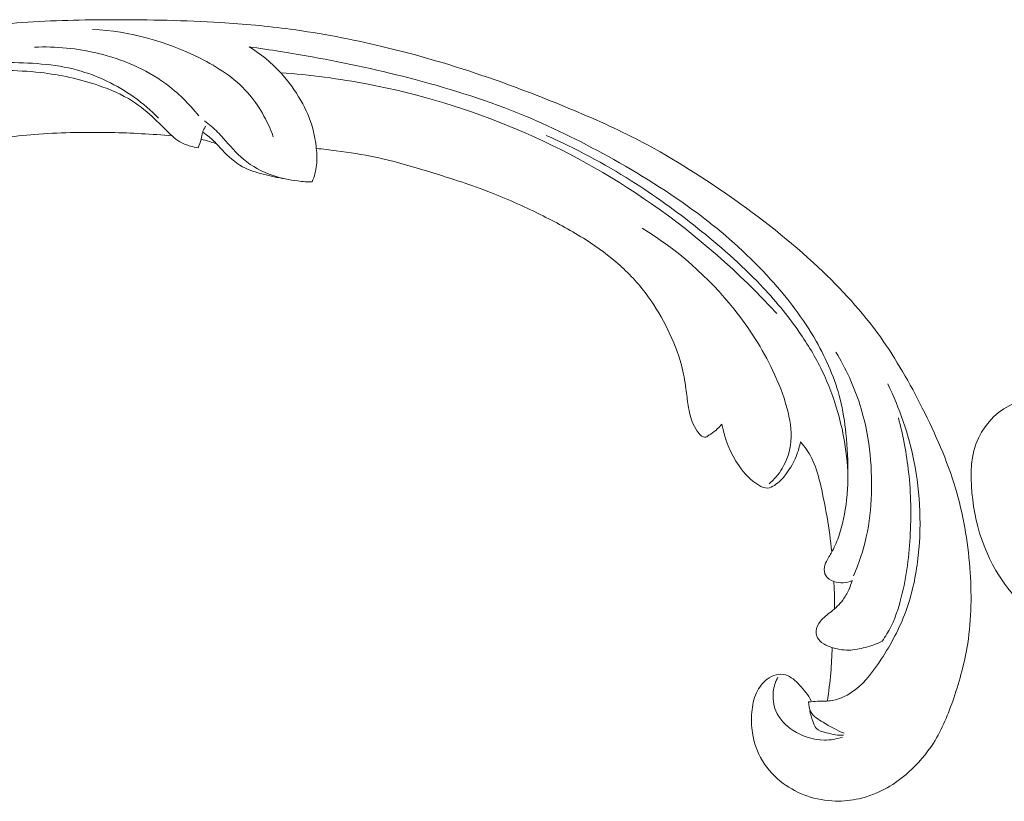
# Model space of a CAD drawing. Units: centimetres. Extents: x 1255 to 2094, y -542 to 111.
# Drawn here: x 1504 to 1514, y -322 to -314 of the extents above; entities that cross this region are included whole.
import ezdxf

# ---------------------------------------------------------------- set-up
doc = ezdxf.new("R2010")
doc.units = ezdxf.units.CM
doc.header["$MEASUREMENT"] = 0
doc.layers.add('layer 1', color=7, linetype='Continuous')

msp = doc.modelspace()

# ---------------------------------------------------------------- linework, layer by layer
at = {"layer": 'layer 1', "color": 250, "lineweight": 20}
for points, knots in [([(1505.50954, -314.97659), (1505.30046, -314.95797), (1505.09075, -314.94712), (1504.88061, -314.94274), (1504.88061, -314.94274), (1504.63262, -314.93749), (1504.38415, -314.94121), (1504.13645, -314.9593), (1504.13645, -314.9593), (1503.91213, -314.97564), (1503.68852, -315.00382), (1503.4653, -315.03516), (1503.4653, -315.03516), (1503.21458, -315.07043), (1502.96438, -315.10973), (1502.71612, -315.16136), (1502.71612, -315.16136), (1502.4136, -315.22421), (1502.11408, -315.30537), (1501.82015, -315.40628), (1501.82015, -315.40628), (1501.54709, -315.50005), (1501.27877, -315.6109), (1501.02092, -315.74269), (1501.02092, -315.74269), (1500.81655, -315.84721), (1500.61881, -315.96478), (1500.43105, -316.10251), (1500.43105, -316.10251), (1500.31652, -316.18644), (1500.20573, -316.2779), (1500.11996, -316.39096), (1500.11996, -316.39096), (1500.08945, -316.43123), (1500.0621, -316.47415), (1500.03852, -316.51908), (1500.03852, -316.51908), (1500.00503, -316.58313), (1499.97906, -316.6513), (1499.95966, -316.72087), (1499.95966, -316.72087), (1499.93646, -316.80372), (1499.92238, -316.88856), (1499.91457, -316.97513), (1499.91457, -316.97513), (1499.91021, -317.02425), (1499.90789, -317.07389), (1499.91852, -317.12096), (1499.91852, -317.12096), (1499.92761, -317.16084), (1499.94611, -317.19873), (1499.97032, -317.23138), (1499.97032, -317.23138), (1499.98929, -317.25695), (1500.01183, -317.27913), (1500.0361, -317.29943), (1500.0361, -317.29943), (1500.05857, -317.31813), (1500.08258, -317.33522), (1500.10136, -317.3577), (1500.10136, -317.3577), (1500.12306, -317.38359), (1500.13789, -317.41678), (1500.1437, -317.45104), (1500.1437, -317.45104), (1500.14857, -317.47988), (1500.14697, -317.50965), (1500.14226, -317.53865), (1500.14226, -317.53865), (1500.13775, -317.56668), (1500.13038, -317.59413), (1500.12047, -317.62068), (1500.12047, -317.62068), (1500.10066, -317.67369), (1500.07098, -317.72311), (1500.03427, -317.76648), (1500.03427, -317.76648), (1499.9997, -317.80737), (1499.95882, -317.84295), (1499.91268, -317.86779), (1499.91268, -317.86779), (1499.87411, -317.88849), (1499.832, -317.9017), (1499.78933, -317.9093), (1499.78933, -317.9093), (1499.70655, -317.92402), (1499.62174, -317.91759), (1499.53967, -317.89966), (1499.53967, -317.89966), (1499.44699, -317.87948), (1499.35779, -317.84467), (1499.27951, -317.79294), (1499.27951, -317.79294), (1499.13991, -317.70061), (1499.03505, -317.55467), (1498.96353, -317.39615), (1498.96353, -317.39615), (1498.88799, -317.22863), (1498.84967, -317.04711), (1498.84599, -316.86399), (1498.84599, -316.86399), (1498.8431, -316.72216), (1498.86101, -316.57945), (1498.89609, -316.44145), (1498.89609, -316.44145), (1498.94656, -316.24309), (1499.03243, -316.05447), (1499.13998, -315.88033), (1499.13998, -315.88033), (1499.25347, -315.6965), (1499.39118, -315.52879), (1499.54748, -315.3838), (1499.54748, -315.3838), (1499.71715, -315.22642), (1499.90889, -315.09579), (1500.1051, -314.97439), (1500.1051, -314.97439), (1500.29134, -314.85912), (1500.48148, -314.75217), (1500.67828, -314.66091), (1500.67828, -314.66091), (1500.90979, -314.55361), (1501.15045, -314.4681), (1501.39204, -314.38739), (1501.39204, -314.38739), (1501.69095, -314.28761), (1501.99125, -314.19517), (1502.29396, -314.11112), (1502.29396, -314.11112), (1502.56838, -314.03494), (1502.84474, -313.96565), (1503.12403, -313.91422), (1503.12403, -313.91422), (1503.40131, -313.86322), (1503.68139, -313.82985), (1503.96188, -313.80968), (1503.96188, -313.80968), (1504.27704, -313.78709), (1504.59261, -313.78106), (1504.90804, -313.78054), (1504.90804, -313.78054), (1505.27481, -313.77993), (1505.64147, -313.78672), (1506.00704, -313.80919), (1506.00704, -313.80919), (1506.24786, -313.82404), (1506.48835, -313.8457), (1506.72721, -313.87764), (1506.72721, -313.87764), (1507.04484, -313.92), (1507.35964, -313.98053), (1507.67122, -314.05483), (1507.67122, -314.05483), (1508.04297, -314.14341), (1508.40988, -314.25163), (1508.77091, -314.37646), (1508.77091, -314.37646), (1509.0347, -314.46775), (1509.29545, -314.56785), (1509.55389, -314.67403), (1509.55389, -314.67403), (1509.80397, -314.77677), (1510.05189, -314.88513), (1510.29235, -315.00877), (1510.29235, -315.00877), (1510.62489, -315.17951), (1510.94297, -315.37927), (1511.25045, -315.59428), (1511.25045, -315.59428), (1511.57312, -315.81976), (1511.88415, -316.06215), (1512.17261, -316.33272), (1512.17261, -316.33272), (1512.40555, -316.55108), (1512.62366, -316.78788), (1512.80997, -317.04852), (1512.80997, -317.04852), (1512.97433, -317.27837), (1513.11389, -317.5267), (1513.2423, -317.78162), (1513.2423, -317.78162), (1513.37621, -318.04714), (1513.49806, -318.31982), (1513.58339, -318.60524), (1513.58339, -318.60524), (1513.66287, -318.87105), (1513.71066, -319.14785), (1513.73247, -319.42811), (1513.73247, -319.42811), (1513.75268, -319.68788), (1513.75065, -319.95048), (1513.71025, -320.20714), (1513.71025, -320.20714), (1513.68025, -320.39792), (1513.62908, -320.58538), (1513.56653, -320.76972), (1513.56653, -320.76972), (1513.5116, -320.93151), (1513.4478, -321.09086), (1513.35699, -321.23366), (1513.35699, -321.23366), (1513.28627, -321.34479), (1513.19921, -321.44582), (1513.10143, -321.53348), (1513.10143, -321.53348), (1513.03274, -321.59488), (1512.95886, -321.64974), (1512.87949, -321.69463), (1512.87949, -321.69463), (1512.7892, -321.74567), (1512.69188, -321.78394), (1512.59171, -321.80677), (1512.59171, -321.80677), (1512.51172, -321.82498), (1512.42994, -321.83342), (1512.34846, -321.83148), (1512.34846, -321.83148), (1512.2478, -321.82924), (1512.14763, -321.81124), (1512.05288, -321.77816), (1512.05288, -321.77816), (1511.96606, -321.74786), (1511.88378, -321.70495), (1511.80957, -321.64987), (1511.80957, -321.64987), (1511.72469, -321.58699), (1511.65037, -321.50832), (1511.5952, -321.41654), (1511.5952, -321.41654), (1511.54248, -321.32898), (1511.5073, -321.22948), (1511.49173, -321.12748), (1511.49173, -321.12748), (1511.48124, -321.05805), (1511.47968, -320.98752), (1511.48548, -320.91655), (1511.48548, -320.91655), (1511.49112, -320.8471), (1511.50387, -320.77734), (1511.53343, -320.71448), (1511.53343, -320.71448), (1511.55887, -320.6605), (1511.59676, -320.61163), (1511.64399, -320.57551), (1511.64399, -320.57551), (1511.67155, -320.55453), (1511.70226, -320.53789), (1511.73537, -320.53005), (1511.73537, -320.53005), (1511.76691, -320.52257), (1511.80067, -320.5231), (1511.83124, -320.53154), (1511.83124, -320.53154), (1511.88882, -320.54742), (1511.93544, -320.59121), (1511.97772, -320.63647), (1511.97772, -320.63647), (1512.02424, -320.6863), (1512.06561, -320.73788), (1512.09683, -320.7972)], [0, 0, 0, 0, 0.01515152, 0.01515152, 0.01515152, 0.01515152, 0.03030303, 0.03030303, 0.03030303, 0.03030303, 0.04545455, 0.04545455, 0.04545455, 0.04545455, 0.06060606, 0.06060606, 0.06060606, 0.06060606, 0.07575758, 0.07575758, 0.07575758, 0.07575758, 0.09090909, 0.09090909, 0.09090909, 0.09090909, 0.10606061, 0.10606061, 0.10606061, 0.10606061, 0.12121212, 0.12121212, 0.12121212, 0.12121212, 0.13636364, 0.13636364, 0.13636364, 0.13636364, 0.15151515, 0.15151515, 0.15151515, 0.15151515, 0.16666667, 0.16666667, 0.16666667, 0.16666667, 0.18181818, 0.18181818, 0.18181818, 0.18181818, 0.1969697, 0.1969697, 0.1969697, 0.1969697, 0.21212121, 0.21212121, 0.21212121, 0.21212121, 0.22727273, 0.22727273, 0.22727273, 0.22727273, 0.24242424, 0.24242424, 0.24242424, 0.24242424, 0.25757576, 0.25757576, 0.25757576, 0.25757576, 0.27272727, 0.27272727, 0.27272727, 0.27272727, 0.28787879, 0.28787879, 0.28787879, 0.28787879, 0.3030303, 0.3030303, 0.3030303, 0.3030303, 0.31818182, 0.31818182, 0.31818182, 0.31818182, 0.33333333, 0.33333333, 0.33333333, 0.33333333, 0.34848485, 0.34848485, 0.34848485, 0.34848485, 0.36363636, 0.36363636, 0.36363636, 0.36363636, 0.37878788, 0.37878788, 0.37878788, 0.37878788, 0.39393939, 0.39393939, 0.39393939, 0.39393939, 0.40909091, 0.40909091, 0.40909091, 0.40909091, 0.42424242, 0.42424242, 0.42424242, 0.42424242, 0.43939394, 0.43939394, 0.43939394, 0.43939394, 0.45454545, 0.45454545, 0.45454545, 0.45454545, 0.46969697, 0.46969697, 0.46969697, 0.46969697, 0.48484848, 0.48484848, 0.48484848, 0.48484848, 0.5, 0.5, 0.5, 0.5, 0.51515152, 0.51515152, 0.51515152, 0.51515152, 0.53030303, 0.53030303, 0.53030303, 0.53030303, 0.54545455, 0.54545455, 0.54545455, 0.54545455, 0.56060606, 0.56060606, 0.56060606, 0.56060606, 0.57575758, 0.57575758, 0.57575758, 0.57575758, 0.59090909, 0.59090909, 0.59090909, 0.59090909, 0.60606061, 0.60606061, 0.60606061, 0.60606061, 0.62121212, 0.62121212, 0.62121212, 0.62121212, 0.63636364, 0.63636364, 0.63636364, 0.63636364, 0.65151515, 0.65151515, 0.65151515, 0.65151515, 0.66666667, 0.66666667, 0.66666667, 0.66666667, 0.68181818, 0.68181818, 0.68181818, 0.68181818, 0.6969697, 0.6969697, 0.6969697, 0.6969697, 0.71212121, 0.71212121, 0.71212121, 0.71212121, 0.72727273, 0.72727273, 0.72727273, 0.72727273, 0.74242424, 0.74242424, 0.74242424, 0.74242424, 0.75757576, 0.75757576, 0.75757576, 0.75757576, 0.77272727, 0.77272727, 0.77272727, 0.77272727, 0.78787879, 0.78787879, 0.78787879, 0.78787879, 0.8030303, 0.8030303, 0.8030303, 0.8030303, 0.81818182, 0.81818182, 0.81818182, 0.81818182, 0.83333333, 0.83333333, 0.83333333, 0.83333333, 0.84848485, 0.84848485, 0.84848485, 0.84848485, 0.86363636, 0.86363636, 0.86363636, 0.86363636, 0.87878788, 0.87878788, 0.87878788, 0.87878788, 0.89393939, 0.89393939, 0.89393939, 0.89393939, 0.90909091, 0.90909091, 0.90909091, 0.90909091, 0.92424242, 0.92424242, 0.92424242, 0.92424242, 0.93939394, 0.93939394, 0.93939394, 0.93939394, 0.95454545, 0.95454545, 0.95454545, 0.95454545, 0.96969697, 0.96969697, 0.96969697, 0.96969697, 1, 1, 1, 1]), ([(1506.55261, -314.98537), (1506.49174, -314.81884), (1506.40351, -314.6588), (1506.28682, -314.52876), (1506.28682, -314.52876), (1506.15189, -314.37851), (1505.97899, -314.26831), (1505.7974, -314.17698), (1505.7974, -314.17698), (1505.451, -314.00266), (1505.07313, -313.89669), (1504.69063, -313.88121)], [0, 0, 0, 0, 0.25, 0.25, 0.25, 0.25, 0.5, 0.5, 0.5, 0.5, 1, 1, 1, 1]), ([(1504.09196, -314.06324), (1504.31259, -314.05308), (1504.53408, -314.07523), (1504.74955, -314.12755), (1504.74955, -314.12755), (1504.9965, -314.18744), (1505.23538, -314.28714), (1505.44008, -314.43694), (1505.44008, -314.43694), (1505.5691, -314.53133), (1505.68459, -314.6457), (1505.78484, -314.77137)], [0, 0, 0, 0, 0.25, 0.25, 0.25, 0.25, 0.5, 0.5, 0.5, 0.5, 1, 1, 1, 1]), ([(1506.30264, -314.05946), (1506.42214, -314.13257), (1506.53297, -314.22246), (1506.62889, -314.32636), (1506.62889, -314.32636), (1506.70865, -314.41279), (1506.77808, -314.50889), (1506.83657, -314.61228), (1506.83657, -314.61228), (1506.88878, -314.7045), (1506.93228, -314.8025), (1506.9601, -314.90516), (1506.9601, -314.90516), (1506.97788, -314.97067), (1506.98925, -315.03796), (1506.99626, -315.10611), (1506.99626, -315.10611), (1507.00207, -315.1633), (1507.00476, -315.22109), (1506.99852, -315.27831), (1506.99852, -315.27831), (1506.99201, -315.33776), (1506.9759, -315.39673), (1506.95346, -315.45217)], [0, 0, 0, 0, 0.14285714, 0.14285714, 0.14285714, 0.14285714, 0.28571429, 0.28571429, 0.28571429, 0.28571429, 0.42857143, 0.42857143, 0.42857143, 0.42857143, 0.57142857, 0.57142857, 0.57142857, 0.57142857, 0.71428571, 0.71428571, 0.71428571, 0.71428571, 1, 1, 1, 1]), ([(1512.51937, -319.55859), (1512.4906, -319.57133), (1512.45942, -319.57935), (1512.4285, -319.58148), (1512.4285, -319.58148), (1512.39553, -319.58381), (1512.36283, -319.57953), (1512.33066, -319.56849), (1512.33066, -319.56849), (1512.29689, -319.55686), (1512.26382, -319.53791), (1512.24649, -319.50771), (1512.24649, -319.50771), (1512.23228, -319.48299), (1512.22867, -319.45077), (1512.23359, -319.42141), (1512.23359, -319.42141), (1512.23841, -319.39307), (1512.25132, -319.36733), (1512.26503, -319.34238), (1512.26503, -319.34238), (1512.28499, -319.30606), (1512.30672, -319.27113), (1512.32558, -319.23468), (1512.32558, -319.23468), (1512.35294, -319.18193), (1512.37442, -319.12587), (1512.39256, -319.06879), (1512.39256, -319.06879), (1512.43286, -318.9413), (1512.45573, -318.80893), (1512.46695, -318.6763), (1512.46695, -318.6763), (1512.47245, -318.61099), (1512.47524, -318.54568), (1512.47613, -318.48041), (1512.47613, -318.48041), (1512.47822, -318.33468), (1512.47129, -318.18898), (1512.45589, -318.04431), (1512.45589, -318.04431), (1512.44319, -317.92499), (1512.42465, -317.80625), (1512.39554, -317.69053), (1512.39554, -317.69053), (1512.34284, -317.48015), (1512.25538, -317.27951), (1512.14856, -317.09233), (1512.14856, -317.09233), (1512.01666, -316.86114), (1511.85527, -316.65043), (1511.67819, -316.45517), (1511.67819, -316.45517), (1511.46692, -316.22196), (1511.23356, -316.01069), (1510.9856, -315.82013), (1510.9856, -315.82013), (1510.69393, -315.596), (1510.38224, -315.40062), (1510.06205, -315.22114), (1510.06205, -315.22114), (1509.76497, -315.0546), (1509.46064, -314.90161), (1509.14688, -314.77156), (1509.14688, -314.77156), (1508.78001, -314.61937), (1508.40028, -314.49848), (1508.01589, -314.39698), (1508.01589, -314.39698), (1507.66458, -314.30427), (1507.3094, -314.22775), (1506.95203, -314.16301), (1506.95203, -314.16301), (1506.7363, -314.12401), (1506.51986, -314.08929), (1506.30264, -314.05946)], [0, 0, 0, 0, 0.05, 0.05, 0.05, 0.05, 0.1, 0.1, 0.1, 0.1, 0.15, 0.15, 0.15, 0.15, 0.2, 0.2, 0.2, 0.2, 0.25, 0.25, 0.25, 0.25, 0.3, 0.3, 0.3, 0.3, 0.35, 0.35, 0.35, 0.35, 0.4, 0.4, 0.4, 0.4, 0.45, 0.45, 0.45, 0.45, 0.5, 0.5, 0.5, 0.5, 0.55, 0.55, 0.55, 0.55, 0.6, 0.6, 0.6, 0.6, 0.65, 0.65, 0.65, 0.65, 0.7, 0.7, 0.7, 0.7, 0.75, 0.75, 0.75, 0.75, 0.8, 0.8, 0.8, 0.8, 0.85, 0.85, 0.85, 0.85, 0.9, 0.9, 0.9, 0.9, 1, 1, 1, 1]), ([(1505.37035, -314.79622), (1505.29265, -314.71661), (1505.20836, -314.64375), (1505.11804, -314.57886), (1505.11804, -314.57886), (1504.94159, -314.45206), (1504.74228, -314.35575), (1504.534, -314.29949), (1504.534, -314.29949), (1504.29289, -314.23428), (1504.03981, -314.22285), (1503.78825, -314.221), (1503.78825, -314.221), (1503.48738, -314.21882), (1503.18859, -314.23047), (1502.88989, -314.25807), (1502.88989, -314.25807), (1502.52706, -314.29153), (1502.16435, -314.34857), (1501.80946, -314.44082), (1501.80946, -314.44082), (1501.55045, -314.50817), (1501.2957, -314.59423), (1501.04879, -314.70051), (1501.04879, -314.70051), (1500.79537, -314.8096), (1500.5501, -314.93995), (1500.31587, -315.08944), (1500.31587, -315.08944), (1500.13032, -315.20786), (1499.95177, -315.33819), (1499.79281, -315.49408), (1499.79281, -315.49408), (1499.62732, -315.65653), (1499.48313, -315.84684), (1499.38833, -316.05949), (1499.38833, -316.05949), (1499.3165, -316.22043), (1499.27295, -316.39413), (1499.25436, -316.57044), (1499.25436, -316.57044), (1499.23623, -316.74219), (1499.24175, -316.91635), (1499.28139, -317.08215), (1499.28139, -317.08215), (1499.30766, -317.1925), (1499.34913, -317.29908), (1499.40899, -317.39431), (1499.40899, -317.39431), (1499.47236, -317.49512), (1499.55649, -317.58333), (1499.65877, -317.64209), (1499.65877, -317.64209), (1499.72789, -317.68186), (1499.80543, -317.70833), (1499.8858, -317.70679), (1499.8858, -317.70679), (1499.93885, -317.70587), (1499.99305, -317.69285), (1500.03689, -317.66259), (1500.03689, -317.66259), (1500.08834, -317.62704), (1500.12535, -317.56785), (1500.1459, -317.50806)], [0, 0, 0, 0, 0.05882353, 0.05882353, 0.05882353, 0.05882353, 0.11764706, 0.11764706, 0.11764706, 0.11764706, 0.17647059, 0.17647059, 0.17647059, 0.17647059, 0.23529412, 0.23529412, 0.23529412, 0.23529412, 0.29411765, 0.29411765, 0.29411765, 0.29411765, 0.35294118, 0.35294118, 0.35294118, 0.35294118, 0.41176471, 0.41176471, 0.41176471, 0.41176471, 0.47058824, 0.47058824, 0.47058824, 0.47058824, 0.52941176, 0.52941176, 0.52941176, 0.52941176, 0.58823529, 0.58823529, 0.58823529, 0.58823529, 0.64705882, 0.64705882, 0.64705882, 0.64705882, 0.70588235, 0.70588235, 0.70588235, 0.70588235, 0.76470588, 0.76470588, 0.76470588, 0.76470588, 0.82352941, 0.82352941, 0.82352941, 0.82352941, 0.88235294, 0.88235294, 0.88235294, 0.88235294, 1, 1, 1, 1]), ([(1505.7768, -315.09922), (1505.75087, -315.09505), (1505.72531, -315.089), (1505.69971, -315.0821), (1505.69971, -315.0821), (1505.66144, -315.07179), (1505.62323, -315.05962), (1505.58935, -315.03958), (1505.58935, -315.03958), (1505.56041, -315.02253), (1505.5346, -314.99976), (1505.50954, -314.97659), (1505.50954, -314.97659), (1505.44839, -314.91991), (1505.39117, -314.86038), (1505.33093, -314.80346), (1505.33093, -314.80346), (1505.25914, -314.73553), (1505.18297, -314.67126), (1505.10016, -314.61823), (1505.10016, -314.61823), (1504.99232, -314.54906), (1504.87324, -314.4989), (1504.75167, -314.45741), (1504.75167, -314.45741), (1504.55736, -314.39123), (1504.35642, -314.3474), (1504.15322, -314.32433), (1504.15322, -314.32433), (1503.90073, -314.2958), (1503.64464, -314.29946), (1503.38956, -314.31368), (1503.38956, -314.31368), (1503.07072, -314.33158), (1502.7534, -314.36586), (1502.43812, -314.42088), (1502.43812, -314.42088), (1502.09243, -314.48111), (1501.74922, -314.56609), (1501.41828, -314.68944), (1501.41828, -314.68944), (1501.12306, -314.79927), (1500.83761, -314.93966), (1500.56601, -315.10258)], [0, 0, 0, 0, 0.08333333, 0.08333333, 0.08333333, 0.08333333, 0.16666667, 0.16666667, 0.16666667, 0.16666667, 0.25, 0.25, 0.25, 0.25, 0.33333333, 0.33333333, 0.33333333, 0.33333333, 0.41666667, 0.41666667, 0.41666667, 0.41666667, 0.5, 0.5, 0.5, 0.5, 0.58333333, 0.58333333, 0.58333333, 0.58333333, 0.66666667, 0.66666667, 0.66666667, 0.66666667, 0.75, 0.75, 0.75, 0.75, 0.83333333, 0.83333333, 0.83333333, 0.83333333, 1, 1, 1, 1]), ([(1506.62889, -314.32636), (1506.93128, -314.34828), (1507.23223, -314.38766), (1507.52998, -314.44479), (1507.52998, -314.44479), (1508.05609, -314.54578), (1508.57192, -314.7018), (1509.06561, -314.91062), (1509.06561, -314.91062), (1509.55218, -315.1164), (1510.0173, -315.37342), (1510.45197, -315.67691), (1510.45197, -315.67691), (1510.92121, -316.00432), (1511.35501, -316.38585), (1511.74362, -316.80875)], [0, 0, 0, 0, 0.2, 0.2, 0.2, 0.2, 0.4, 0.4, 0.4, 0.4, 0.6, 0.6, 0.6, 0.6, 1, 1, 1, 1]), ([(1506.95346, -315.45217), (1506.90422, -315.45123), (1506.85506, -315.4477), (1506.8062, -315.44186), (1506.8062, -315.44186), (1506.71928, -315.43142), (1506.6333, -315.41395), (1506.55007, -315.38592), (1506.55007, -315.38592), (1506.43976, -315.34865), (1506.33441, -315.2927), (1506.24511, -315.21808), (1506.24511, -315.21808), (1506.1695, -315.15472), (1506.1054, -315.07786), (1506.03904, -315.00356), (1506.03904, -315.00356), (1505.99934, -314.95909), (1505.95883, -314.91552), (1505.91391, -314.87708), (1505.91391, -314.87708), (1505.89101, -314.85741), (1505.86694, -314.83915), (1505.84235, -314.82189)], [0, 0, 0, 0, 0.14285714, 0.14285714, 0.14285714, 0.14285714, 0.28571429, 0.28571429, 0.28571429, 0.28571429, 0.42857143, 0.42857143, 0.42857143, 0.42857143, 0.57142857, 0.57142857, 0.57142857, 0.57142857, 0.71428571, 0.71428571, 0.71428571, 0.71428571, 1, 1, 1, 1]), ([(1505.85343, -314.87862), (1505.8425, -314.89764), (1505.83264, -314.91761), (1505.82586, -314.93844), (1505.82586, -314.93844), (1505.81798, -314.96248), (1505.8143, -314.98783), (1505.80804, -315.01238), (1505.80804, -315.01238), (1505.80035, -315.04224), (1505.78892, -315.07094), (1505.7768, -315.09922)], [0, 0, 0, 0, 0.25, 0.25, 0.25, 0.25, 0.5, 0.5, 0.5, 0.5, 1, 1, 1, 1]), ([(1505.96989, -315.06073), (1505.94479, -315.05084), (1505.91936, -315.04201), (1505.89352, -315.0342), (1505.89352, -315.0342), (1505.86538, -315.02567), (1505.83686, -315.01839), (1505.80804, -315.01238)], [0, 0, 0, 0, 0.33333333, 0.33333333, 0.33333333, 0.33333333, 1, 1, 1, 1]), ([(1506.67632, -315.42039), (1506.59974, -315.4094), (1506.52469, -315.39176), (1506.44954, -315.37179), (1506.44954, -315.37179), (1506.37559, -315.35229), (1506.3016, -315.33058), (1506.23525, -315.29439), (1506.23525, -315.29439), (1506.15728, -315.25176), (1506.08978, -315.18924), (1506.02777, -315.12319), (1506.02777, -315.12319), (1505.99436, -315.08748), (1505.96247, -315.05089), (1505.92693, -315.01797), (1505.92693, -315.01797), (1505.89545, -314.98883), (1505.86116, -314.96269), (1505.82586, -314.93844)], [0, 0, 0, 0, 0.16666667, 0.16666667, 0.16666667, 0.16666667, 0.33333333, 0.33333333, 0.33333333, 0.33333333, 0.5, 0.5, 0.5, 0.5, 0.66666667, 0.66666667, 0.66666667, 0.66666667, 1, 1, 1, 1]), ([(1512.4761, -318.48658), (1512.47126, -318.34833), (1512.45624, -318.21049), (1512.43094, -318.0751), (1512.43094, -318.0751), (1512.41524, -317.99107), (1512.39558, -317.90801), (1512.37211, -317.82607), (1512.37211, -317.82607), (1512.32974, -317.67785), (1512.27502, -317.53334), (1512.20829, -317.39546), (1512.20829, -317.39546), (1512.1412, -317.25674), (1512.06178, -317.12466), (1511.97439, -316.99869), (1511.97439, -316.99869), (1511.854, -316.8249), (1511.71825, -316.66277), (1511.57323, -316.51065), (1511.57323, -316.51065), (1511.37197, -316.2995), (1511.1527, -316.10726), (1510.92513, -315.92659), (1510.92513, -315.92659), (1510.7054, -315.75201), (1510.47787, -315.58809), (1510.24114, -315.43892), (1510.24114, -315.43892), (1509.96077, -315.26238), (1509.66736, -315.1066), (1509.36575, -314.97153)], [0, 0, 0, 0, 0.11111111, 0.11111111, 0.11111111, 0.11111111, 0.22222222, 0.22222222, 0.22222222, 0.22222222, 0.33333333, 0.33333333, 0.33333333, 0.33333333, 0.44444444, 0.44444444, 0.44444444, 0.44444444, 0.55555556, 0.55555556, 0.55555556, 0.55555556, 0.66666667, 0.66666667, 0.66666667, 0.66666667, 0.77777778, 0.77777778, 0.77777778, 0.77777778, 1, 1, 1, 1]), ([(1511.17743, -317.94614), (1511.16272, -317.96419), (1511.14675, -317.98122), (1511.12971, -317.99698), (1511.12971, -317.99698), (1511.10871, -318.01642), (1511.08582, -318.03382), (1511.06236, -318.04937), (1511.06236, -318.04937), (1511.05228, -318.05587), (1511.04216, -318.06215), (1511.032, -318.06926), (1511.032, -318.06926), (1511.02517, -318.07405), (1511.01832, -318.07926), (1511.01062, -318.08147), (1511.01062, -318.08147), (1511.00193, -318.0838), (1510.99223, -318.08236), (1510.98362, -318.07906), (1510.98362, -318.07906), (1510.96487, -318.07199), (1510.95136, -318.05648), (1510.93879, -318.04065), (1510.93879, -318.04065), (1510.91559, -318.01114), (1510.89581, -317.98008), (1510.88041, -317.94672), (1510.88041, -317.94672), (1510.85315, -317.88779), (1510.83953, -317.82168), (1510.82934, -317.75601), (1510.82934, -317.75601), (1510.82033, -317.69835), (1510.81404, -317.64101), (1510.8063, -317.58364), (1510.8063, -317.58364), (1510.79514, -317.50185), (1510.7811, -317.41991), (1510.7604, -317.34019), (1510.7604, -317.34019), (1510.72743, -317.21331), (1510.67761, -317.09178), (1510.62011, -316.97478), (1510.62011, -316.97478), (1510.56162, -316.8559), (1510.49523, -316.74158), (1510.41815, -316.63536), (1510.41815, -316.63536), (1510.33208, -316.51661), (1510.23268, -316.40775), (1510.12419, -316.31031), (1510.12419, -316.31031), (1510.01602, -316.21318), (1509.89869, -316.12735), (1509.77687, -316.04923), (1509.77687, -316.04923), (1509.6346, -315.95806), (1509.4862, -315.87755), (1509.33524, -315.80222), (1509.33524, -315.80222), (1509.16063, -315.71504), (1508.98272, -315.6348), (1508.80134, -315.56405), (1508.80134, -315.56405), (1508.59681, -315.48424), (1508.38769, -315.41651), (1508.17768, -315.35164), (1508.17768, -315.35164), (1507.98855, -315.29336), (1507.79872, -315.23737), (1507.60522, -315.1969), (1507.60522, -315.1969), (1507.47205, -315.16918), (1507.33726, -315.1487), (1507.20218, -315.13086), (1507.20218, -315.13086), (1507.1337, -315.12175), (1507.06502, -315.11331), (1506.99626, -315.10611)], [0, 0, 0, 0, 0.04761905, 0.04761905, 0.04761905, 0.04761905, 0.0952381, 0.0952381, 0.0952381, 0.0952381, 0.14285714, 0.14285714, 0.14285714, 0.14285714, 0.19047619, 0.19047619, 0.19047619, 0.19047619, 0.23809524, 0.23809524, 0.23809524, 0.23809524, 0.28571429, 0.28571429, 0.28571429, 0.28571429, 0.33333333, 0.33333333, 0.33333333, 0.33333333, 0.38095238, 0.38095238, 0.38095238, 0.38095238, 0.42857143, 0.42857143, 0.42857143, 0.42857143, 0.47619048, 0.47619048, 0.47619048, 0.47619048, 0.52380952, 0.52380952, 0.52380952, 0.52380952, 0.57142857, 0.57142857, 0.57142857, 0.57142857, 0.61904762, 0.61904762, 0.61904762, 0.61904762, 0.66666667, 0.66666667, 0.66666667, 0.66666667, 0.71428571, 0.71428571, 0.71428571, 0.71428571, 0.76190476, 0.76190476, 0.76190476, 0.76190476, 0.80952381, 0.80952381, 0.80952381, 0.80952381, 0.85714286, 0.85714286, 0.85714286, 0.85714286, 0.9047619, 0.9047619, 0.9047619, 0.9047619, 1, 1, 1, 1]), ([(1511.66343, -318.56365), (1511.71574, -318.5179), (1511.76203, -318.46389), (1511.79825, -318.4032), (1511.79825, -318.4032), (1511.84837, -318.31929), (1511.8791, -318.22266), (1511.88793, -318.12572), (1511.88793, -318.12572), (1511.89863, -318.00925), (1511.87785, -317.89234), (1511.84727, -317.78003), (1511.84727, -317.78003), (1511.81084, -317.64674), (1511.76073, -317.51978), (1511.70219, -317.39701), (1511.70219, -317.39701), (1511.59466, -317.17097), (1511.45914, -316.95919), (1511.30339, -316.76405), (1511.30339, -316.76405), (1511.03757, -316.43098), (1510.71295, -316.14668), (1510.3545, -315.9279)], [0, 0, 0, 0, 0.14285714, 0.14285714, 0.14285714, 0.14285714, 0.28571429, 0.28571429, 0.28571429, 0.28571429, 0.42857143, 0.42857143, 0.42857143, 0.42857143, 0.57142857, 0.57142857, 0.57142857, 0.57142857, 0.71428571, 0.71428571, 0.71428571, 0.71428571, 1, 1, 1, 1]), ([(1512.35161, -317.20393), (1512.45407, -317.37206), (1512.53785, -317.55387), (1512.59819, -317.74368), (1512.59819, -317.74368), (1512.64591, -317.89357), (1512.67893, -318.04831), (1512.69832, -318.2051), (1512.69832, -318.2051), (1512.71715, -318.35764), (1512.72308, -318.51193), (1512.71776, -318.66639), (1512.71776, -318.66639), (1512.71264, -318.81443), (1512.69725, -318.96253), (1512.66548, -319.10742), (1512.66548, -319.10742), (1512.63523, -319.24535), (1512.59006, -319.38043), (1512.5337, -319.50974)], [0, 0, 0, 0, 0.16666667, 0.16666667, 0.16666667, 0.16666667, 0.33333333, 0.33333333, 0.33333333, 0.33333333, 0.5, 0.5, 0.5, 0.5, 0.66666667, 0.66666667, 0.66666667, 0.66666667, 1, 1, 1, 1]), ([(1512.07112, -320.80954), (1512.10112, -320.80733), (1512.13095, -320.80465), (1512.1611, -320.80333), (1512.1611, -320.80333), (1512.2129, -320.80108), (1512.26512, -320.80284), (1512.31609, -320.79416), (1512.31609, -320.79416), (1512.40005, -320.78001), (1512.48052, -320.73735), (1512.55031, -320.68352), (1512.55031, -320.68352), (1512.66017, -320.59877), (1512.74351, -320.48611), (1512.81951, -320.36908), (1512.81951, -320.36908), (1512.92047, -320.21383), (1513.00846, -320.05078), (1513.07186, -319.87822), (1513.07186, -319.87822), (1513.13211, -319.71379), (1513.1701, -319.54078), (1513.19291, -319.36609), (1513.19291, -319.36609), (1513.23826, -319.01924), (1513.22401, -318.66604), (1513.15551, -318.32606), (1513.15551, -318.32606), (1513.09989, -318.05017), (1513.00855, -317.7831), (1512.88684, -317.5336)], [0, 0, 0, 0, 0.11111111, 0.11111111, 0.11111111, 0.11111111, 0.22222222, 0.22222222, 0.22222222, 0.22222222, 0.33333333, 0.33333333, 0.33333333, 0.33333333, 0.44444444, 0.44444444, 0.44444444, 0.44444444, 0.55555556, 0.55555556, 0.55555556, 0.55555556, 0.66666667, 0.66666667, 0.66666667, 0.66666667, 0.77777778, 0.77777778, 0.77777778, 0.77777778, 1, 1, 1, 1]), ([(1514.42293, -317.66703), (1514.00903, -317.72083), (1513.75043, -318.03753), (1513.74653, -318.43402), (1513.74653, -318.43402), (1513.74253, -318.83072), (1513.83453, -319.19562), (1514.03873, -319.51422), (1514.03873, -319.51422), (1514.18043, -319.73522), (1514.37613, -319.93401), (1514.59293, -320.08951), (1514.59293, -320.08951), (1514.78302, -320.22581), (1514.98922, -320.32901), (1515.20462, -320.41061), (1515.20462, -320.41061), (1515.53062, -320.53401), (1515.87762, -320.60801), (1516.22571, -320.63861), (1516.22571, -320.63861), (1516.43621, -320.65721), (1516.64701, -320.65991), (1516.85791, -320.66041), (1516.85791, -320.66041), (1516.90461, -320.66051), (1516.95131, -320.66051), (1516.99801, -320.66051), (1516.99801, -320.66051), (1517.07171, -320.66051), (1517.14541, -320.66051), (1517.21901, -320.66051), (1517.21901, -320.66051), (1517.30671, -320.66051), (1517.39441, -320.66051), (1517.48211, -320.66051)], [0, 0, 0, 0, 0.1, 0.1, 0.1, 0.1, 0.2, 0.2, 0.2, 0.2, 0.3, 0.3, 0.3, 0.3, 0.4, 0.4, 0.4, 0.4, 0.5, 0.5, 0.5, 0.5, 0.6, 0.6, 0.6, 0.6, 0.7, 0.7, 0.7, 0.7, 0.8, 0.8, 0.8, 0.8, 1, 1, 1, 1]), ([(1511.98799, -318.12955), (1511.9756, -318.18905), (1511.95695, -318.24745), (1511.93201, -318.30316), (1511.93201, -318.30316), (1511.90569, -318.362), (1511.87234, -318.41782), (1511.83303, -318.46824), (1511.83303, -318.46824), (1511.80019, -318.51029), (1511.76319, -318.54854), (1511.71747, -318.57812), (1511.71747, -318.57812), (1511.69674, -318.59158), (1511.67425, -318.60334), (1511.65146, -318.60559), (1511.65146, -318.60559), (1511.61936, -318.60882), (1511.58678, -318.59368), (1511.55687, -318.57602), (1511.55687, -318.57602), (1511.4716, -318.52589), (1511.40762, -318.4564), (1511.35313, -318.37793), (1511.35313, -318.37793), (1511.26519, -318.25106), (1511.20241, -318.10079), (1511.17743, -317.94614)], [0, 0, 0, 0, 0.125, 0.125, 0.125, 0.125, 0.25, 0.25, 0.25, 0.25, 0.375, 0.375, 0.375, 0.375, 0.5, 0.5, 0.5, 0.5, 0.625, 0.625, 0.625, 0.625, 0.75, 0.75, 0.75, 0.75, 1, 1, 1, 1]), ([(1512.99605, -317.88141), (1513.04484, -318.0646), (1513.08053, -318.25222), (1513.10127, -318.44178), (1513.10127, -318.44178), (1513.12567, -318.66442), (1513.12922, -318.8898), (1513.11635, -319.11448), (1513.11635, -319.11448), (1513.10368, -319.33578), (1513.0749, -319.55636), (1513.01558, -319.77144), (1513.01558, -319.77144), (1512.98308, -319.8893), (1512.94138, -320.00546), (1512.87844, -320.10906), (1512.87844, -320.10906), (1512.86302, -320.13443), (1512.84639, -320.15901), (1512.82892, -320.1829)], [0, 0, 0, 0, 0.16666667, 0.16666667, 0.16666667, 0.16666667, 0.33333333, 0.33333333, 0.33333333, 0.33333333, 0.5, 0.5, 0.5, 0.5, 0.66666667, 0.66666667, 0.66666667, 0.66666667, 1, 1, 1, 1]), ([(1512.30959, -319.26427), (1512.29707, -319.14469), (1512.28042, -319.0256), (1512.2606, -318.90731), (1512.2606, -318.90731), (1512.24057, -318.78833), (1512.21717, -318.67007), (1512.18818, -318.5526), (1512.18818, -318.5526), (1512.16626, -318.46402), (1512.1412, -318.37573), (1512.10047, -318.29545), (1512.10047, -318.29545), (1512.07016, -318.23557), (1512.03127, -318.18005), (1511.98799, -318.12955)], [0, 0, 0, 0, 0.2, 0.2, 0.2, 0.2, 0.4, 0.4, 0.4, 0.4, 0.6, 0.6, 0.6, 0.6, 1, 1, 1, 1]), ([(1512.82892, -320.1829), (1512.77345, -320.2105), (1512.71522, -320.2318), (1512.65553, -320.24803), (1512.65553, -320.24803), (1512.59901, -320.26347), (1512.54116, -320.27442), (1512.48321, -320.27528), (1512.48321, -320.27528), (1512.42139, -320.27609), (1512.35949, -320.26536), (1512.30025, -320.24572), (1512.30025, -320.24572), (1512.26572, -320.23416), (1512.23201, -320.21962), (1512.20388, -320.19623), (1512.20388, -320.19623), (1512.1828, -320.1788), (1512.16488, -320.15658), (1512.15517, -320.13053), (1512.15517, -320.13053), (1512.14943, -320.11493), (1512.14655, -320.09791), (1512.14731, -320.08129), (1512.14731, -320.08129), (1512.14894, -320.044), (1512.16837, -320.00804), (1512.19233, -319.97841), (1512.19233, -319.97841), (1512.22394, -319.93933), (1512.26365, -319.91123), (1512.30179, -319.88046), (1512.30179, -319.88046), (1512.3459, -319.84494), (1512.388, -319.80576), (1512.42194, -319.76017), (1512.42194, -319.76017), (1512.44653, -319.72717), (1512.46684, -319.69075), (1512.48398, -319.65304), (1512.48398, -319.65304), (1512.49802, -319.62232), (1512.50989, -319.59083), (1512.51937, -319.55859)], [0, 0, 0, 0, 0.08333333, 0.08333333, 0.08333333, 0.08333333, 0.16666667, 0.16666667, 0.16666667, 0.16666667, 0.25, 0.25, 0.25, 0.25, 0.33333333, 0.33333333, 0.33333333, 0.33333333, 0.41666667, 0.41666667, 0.41666667, 0.41666667, 0.5, 0.5, 0.5, 0.5, 0.58333333, 0.58333333, 0.58333333, 0.58333333, 0.66666667, 0.66666667, 0.66666667, 0.66666667, 0.75, 0.75, 0.75, 0.75, 0.83333333, 0.83333333, 0.83333333, 0.83333333, 1, 1, 1, 1]), ([(1512.33066, -319.56849), (1512.33495, -319.62888), (1512.33741, -319.68943), (1512.33788, -319.74999), (1512.33788, -319.74999), (1512.33811, -319.78367), (1512.33773, -319.81727), (1512.33682, -319.85091)], [0, 0, 0, 0, 0.33333333, 0.33333333, 0.33333333, 0.33333333, 1, 1, 1, 1]), ([(1512.31406, -320.25011), (1512.31129, -320.33699), (1512.3062, -320.42389), (1512.29874, -320.51068), (1512.29874, -320.51068), (1512.2905, -320.60738), (1512.27932, -320.7038), (1512.26531, -320.79987)], [0, 0, 0, 0, 0.33333333, 0.33333333, 0.33333333, 0.33333333, 1, 1, 1, 1]), ([(1512.41874, -321.17322), (1512.35862, -321.19216), (1512.29565, -321.20276), (1512.23299, -321.20258), (1512.23299, -321.20258), (1512.11949, -321.20222), (1512.00675, -321.16671), (1511.91022, -321.10293), (1511.91022, -321.10293), (1511.83402, -321.05258), (1511.7678, -320.98459), (1511.73277, -320.90043), (1511.73277, -320.90043), (1511.7074, -320.83947), (1511.69836, -320.77007), (1511.70646, -320.70316), (1511.70646, -320.70316), (1511.71278, -320.6511), (1511.72947, -320.60068), (1511.75347, -320.55473)], [0, 0, 0, 0, 0.16666667, 0.16666667, 0.16666667, 0.16666667, 0.33333333, 0.33333333, 0.33333333, 0.33333333, 0.5, 0.5, 0.5, 0.5, 0.66666667, 0.66666667, 0.66666667, 0.66666667, 1, 1, 1, 1]), ([(1512.4359, -321.13143), (1512.35979, -321.10373), (1512.29262, -321.06204), (1512.22003, -321.01931), (1512.22003, -321.01931), (1512.17027, -320.99004), (1512.11794, -320.96029), (1512.0924, -320.911), (1512.0924, -320.911), (1512.07682, -320.88125), (1512.07111, -320.8443), (1512.07112, -320.80954)], [0, 0, 0, 0, 0.25, 0.25, 0.25, 0.25, 0.5, 0.5, 0.5, 0.5, 1, 1, 1, 1]), ([(1512.08174, -320.89744), (1512.08949, -320.93523), (1512.10211, -320.97046), (1512.11438, -321.00819), (1512.11438, -321.00819), (1512.12292, -321.03429), (1512.1313, -321.06161), (1512.14789, -321.08036), (1512.14789, -321.08036), (1512.1717, -321.10755), (1512.21251, -321.11707), (1512.25026, -321.12669), (1512.25026, -321.12669), (1512.28415, -321.13522), (1512.31549, -321.1439), (1512.34841, -321.14847), (1512.34841, -321.14847), (1512.3749, -321.15218), (1512.40232, -321.15326), (1512.42941, -321.15266)], [0, 0, 0, 0, 0.16666667, 0.16666667, 0.16666667, 0.16666667, 0.33333333, 0.33333333, 0.33333333, 0.33333333, 0.5, 0.5, 0.5, 0.5, 0.66666667, 0.66666667, 0.66666667, 0.66666667, 1, 1, 1, 1])]:
    msp.add_open_spline(points, degree=3, knots=knots, dxfattribs=at)
at = {"layer": 'layer 1', "lineweight": 20}
msp.add_open_spline([(1513.74703, -318.49322), (1513.74703, -318.49372), (1513.74653, -318.49422), (1513.74603, -318.49422), (1513.74603, -318.49422), (1513.74543, -318.49422), (1513.74503, -318.49372), (1513.74503, -318.49322), (1513.74503, -318.49322), (1513.74503, -318.49262), (1513.74543, -318.49222), (1513.74603, -318.49222), (1513.74603, -318.49222), (1513.74653, -318.49222), (1513.74703, -318.49262), (1513.74703, -318.49322)], degree=3, knots=[0, 0, 0, 0, 0.2, 0.2, 0.2, 0.2, 0.4, 0.4, 0.4, 0.4, 0.6, 0.6, 0.6, 0.6, 1, 1, 1, 1], dxfattribs=at)

doc.saveas('drawing.dxf')
